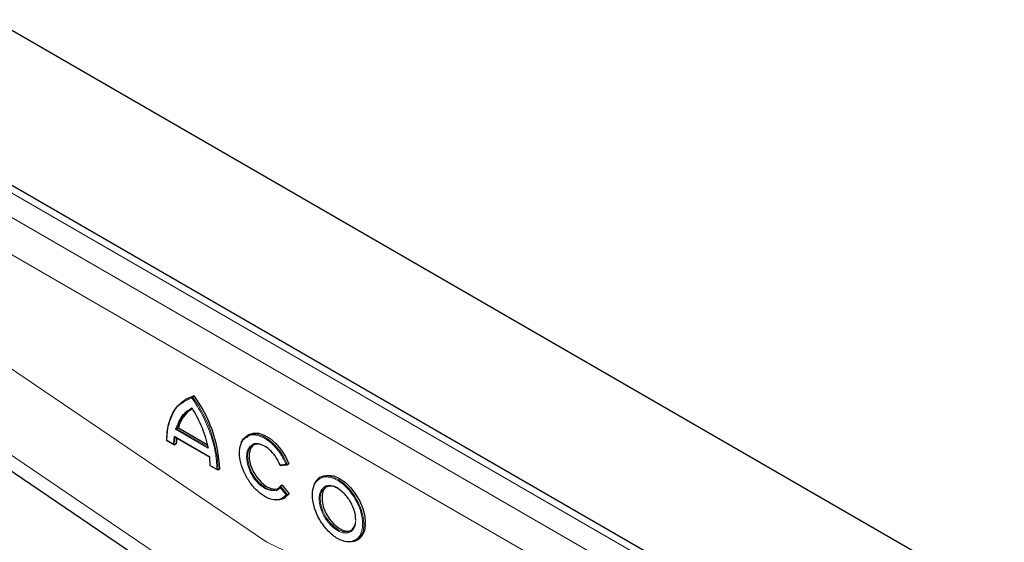
# Model space of a CAD drawing. Units: millimetres. Extents: x 0 to 420, y 0 to 297.
# Drawn here: x 216 to 228, y 129 to 135 of the extents above; entities that cross this region are included whole.
import ezdxf

# ---------------------------------------------------------------- set-up
doc = ezdxf.new("R2010")
doc.units = ezdxf.units.MM

msp = doc.modelspace()

# ---------------------------------------------------------------- linework, layer by layer
at = {"color": 7, "linetype": 'Continuous', "lineweight": 25}
for p, q in [((215.8175, 135.05278), (227.58874, 128.25738)), ((225.45418, 127.68231), (213.68294, 134.47771)), ((213.8263, 131.28925), (218.42707, 128.16847)), ((218.06842, 130.63911), (218.0497, 130.6283)), ((218.15185, 130.67384), (218.13313, 130.66303)), ((217.96991, 130.30056), (217.95119, 130.28975)), ((217.96991, 130.30056), (218.30354, 130.10796)), ((217.92186, 130.19741), (218.33559, 129.95857)), ((218.78796, 130.22053), (218.76924, 130.20973)), ((217.82947, 130.15488), (217.92175, 130.10161)), ((217.94476, 130.11292), (217.92604, 130.10212)), ((218.34017, 129.86305), (218.33363, 129.96269)), ((218.33568, 129.86265), (218.42799, 129.80936)), ((218.45099, 129.82068), (218.43228, 129.80987)), ((219.15502, 129.86347), (219.23587, 129.8707)), ((219.25662, 129.88222), (219.2379, 129.87142)), ((219.63559, 129.73121), (219.61687, 129.72041)), ((219.11262, 129.57223), (219.15608, 129.60555)), ((219.17883, 129.63102), (219.16012, 129.62022)), ((219.17883, 129.63102), (219.25855, 129.53186)), ((219.19227, 129.47694), (219.21099, 129.48775)), ((219.25855, 129.53186), (219.23983, 129.52105)), ((220.0399, 128.98762), (220.05861, 128.99843))]:
    msp.add_line(p, q, dxfattribs=at)
at = {"color": 8, "linetype": 'Continuous', "lineweight": 18}
for p, q in [((213.55059, 134.4646), (225.32184, 127.66921)), ((213.98734, 133.92433), (224.38597, 127.92133)), ((213.80016, 133.60014), (224.19879, 127.59713)), ((214.42408, 132.07097), (218.99948, 128.96741)), ((213.97188, 131.37329), (218.57266, 128.25251)), ((218.03313, 130.6027), (218.12689, 130.65046)), ((218.31707, 130.06413), (217.93672, 130.2837)), ((218.31507, 130.07969), (217.95119, 130.28975)), ((217.92016, 130.20138), (217.91362, 130.10929)), ((218.33363, 129.96269), (217.92016, 130.20138)), ((217.91362, 130.10929), (217.83405, 130.15522)), ((218.41974, 129.81711), (218.34017, 129.86305)), ((219.22301, 129.87536), (219.15405, 129.8692)), ((219.15608, 129.60555), (219.22501, 129.51981)), ((219.16012, 129.62022), (219.23983, 129.52105)), ((219.22501, 129.51981), (219.17674, 129.48182)), ((218.99948, 128.96741), (223.51989, 126.81452))]:
    msp.add_line(p, q, dxfattribs=at)
at = {"color": 7, "linetype": 'Continuous', "lineweight": 25, "flags": 128}
for points in [[(217.83399, 130.15525), (217.83935, 130.25084), (217.85458, 130.33933), (217.87949, 130.41954), (217.91375, 130.49038), (217.95687, 130.55089), (218.00829, 130.60025), (218.0497, 130.6283)], [(218.06842, 130.63911), (218.08603, 130.64861), (218.15185, 130.67384)], [(218.09613, 130.50387), (218.10195, 130.50773), (218.13313, 130.52534)], [(218.70175, 130.12901), (218.72752, 130.17342), (218.76929, 130.20975)], [(218.78796, 130.22053), (218.78859, 130.2209), (218.84178, 130.23873), (218.90306, 130.23681), (218.9693, 130.21525), (219.03708, 130.17514), (219.10294, 130.11854), (219.16348, 130.04837), (219.2156, 129.96823), (219.25662, 129.88222)], [(218.84398, 130.10188), (218.83809, 130.09719), (218.80894, 130.05786), (218.79407, 130.00327), (218.79459, 129.9375), (218.81047, 129.86549), (218.84051, 129.79263), (218.88246, 129.72437), (218.93318, 129.66584), (218.98887, 129.62142), (219.04535, 129.59444), (219.0984, 129.58692), (219.13625, 129.5956)], [(219.63559, 129.73121), (219.66058, 129.74257), (219.7173, 129.75099), (219.78053, 129.74003), (219.8471, 129.71027), (219.91367, 129.66318), (219.9769, 129.60113), (220.03362, 129.52723), (220.08099, 129.44518), (220.11663, 129.35911), (220.13875, 129.27332), (220.14625, 129.19212)], [(219.16012, 129.62022), (219.12532, 129.58863), (219.12519, 129.58856)], [(219.68462, 129.60692), (219.65714, 129.56976), (219.64193, 129.51583), (219.64193, 129.4507), (219.65714, 129.3792), (219.68645, 129.30663), (219.72767, 129.23838), (219.77775, 129.17951), (219.83297, 129.13438), (219.88924, 129.10634), (219.94238, 129.09747), (219.98846, 129.10843), (219.99353, 129.11116)], [(219.25855, 129.53186), (219.21822, 129.49222), (219.21099, 129.48775)], [(219.18936, 129.47531), (219.14794, 129.46036), (219.10266, 129.4575)], [(220.03986, 128.9876), (220.0149, 128.97626), (219.99679, 128.97129)]]:
    msp.add_lwpolyline(points, dxfattribs=at)
at = {"color": 8, "linetype": 'Continuous', "lineweight": 18, "flags": 128}
for points in [[(218.0497, 130.6283), (218.06731, 130.6378), (218.13313, 130.66303)], [(218.76929, 130.20975), (218.76988, 130.21009), (218.82306, 130.22792), (218.88435, 130.22601), (218.95058, 130.20444), (219.01837, 130.16433), (219.08422, 130.10774), (219.14476, 130.03757), (219.19688, 129.95742), (219.2379, 129.87142)], [(218.82579, 130.09753), (218.80289, 130.08515), (218.77102, 130.03118), (218.76119, 129.96069), (218.7722, 129.87838), (218.80519, 129.78763), (218.85657, 129.70255), (218.91721, 129.63551), (218.98346, 129.58843), (219.05226, 129.56543), (219.11262, 129.57223), (219.11262, 129.57223)], [(219.12519, 129.58856), (219.07968, 129.57612), (219.02664, 129.58364), (218.97015, 129.61062), (218.91446, 129.65504), (218.86374, 129.71357), (218.82179, 129.78182), (218.79175, 129.85469), (218.77587, 129.9267), (218.77535, 129.99247), (218.79022, 130.04706), (218.81937, 130.08638), (218.83435, 130.09701)], [(219.61698, 129.72047), (219.64187, 129.73177), (219.69859, 129.74018), (219.76182, 129.72923), (219.82838, 129.69946), (219.89495, 129.65237), (219.95818, 129.59032), (220.0149, 129.51642), (220.06227, 129.43438), (220.09791, 129.3483), (220.12003, 129.26252), (220.12753, 129.18132)], [(219.23983, 129.52105), (219.1995, 129.48141), (219.18936, 129.47531)], [(219.97474, 129.10031), (219.94782, 129.08968), (219.89774, 129.08863), (219.84252, 129.10726), (219.78625, 129.14418), (219.7331, 129.19668), (219.68702, 129.26083), (219.65143, 129.3319), (219.62896, 129.40461), (219.62128, 129.47357)]]:
    msp.add_lwpolyline(points, dxfattribs=at)
at = {"color": 8, "linetype": 'Continuous', "lineweight": 18}
for centre, radius, start, end in [((216.86662, 129.73993), 1.56722, 2.557763, 36.086479), ((218.31378, 130.20044), 0.37343, 125.652336, 166.162041), ((218.697, 130.10029), 0.77097, 172.970644, 179.864255), ((219.76645, 129.48866), 0.14595, 125.363376, 185.934319), ((219.92088, 129.15815), 0.20795, 304.899951, 6.397744)]:
    msp.add_arc(centre, radius, start, end, dxfattribs=at)
at = {"color": 7, "linetype": 'Continuous', "lineweight": 25}
for centre, radius, start, end in [((216.88534, 129.75074), 1.56722, 2.557763, 36.086479), ((218.32993, 130.21247), 0.37064, 123.699086, 166.251874), ((218.73627, 130.11032), 0.79152, 174.782299, 179.811848), ((218.89169, 129.98455), 0.12623, 68.817867, 117.01649), ((219.70125, 129.58147), 0.16255, 121.227822, 157.490183), ((219.74311, 129.4787), 0.14274, 53.328648, 115.35698), ((219.89646, 129.2136), 0.1377, 304.646386, 357.024437), ((219.93958, 129.16896), 0.20796, 304.915955, 6.396226)]:
    msp.add_arc(centre, radius, start, end, dxfattribs=at)
for points, knots in [([(218.13313, 130.66303), (218.13272, 130.66276), (218.13186, 130.66219), (218.13062, 130.66088), (218.12946, 130.65927), (218.12829, 130.65709), (218.12719, 130.65399), (218.127, 130.65176), (218.12689, 130.65046)], [0, 0, 0, 0, 0.11351823, 0.2330394, 0.36073164, 0.49835899, 0.70673264, 1, 1, 1, 1]), ([(217.83405, 130.15522), (217.83825, 130.21636), (217.84677, 130.34026), (217.90949, 130.485), (217.97364, 130.57468), (218.02427, 130.59853), (218.03313, 130.6027)], [0, 0, 0, 0, 0.305686785, 0.619563622, 0.93344046, 1, 1, 1, 1]), ([(218.12689, 130.5315), (218.12699, 130.53022), (218.12714, 130.52808), (218.12825, 130.52605), (218.12937, 130.52505), (218.13056, 130.52466), (218.13183, 130.52472), (218.13271, 130.52514), (218.13313, 130.52534)], [0, 0, 0, 0, 0.3009839, 0.50228855, 0.64454119, 0.77312662, 0.89053971, 1, 1, 1, 1]), ([(217.93672, 130.2837), (217.93786, 130.28408), (217.93977, 130.28472), (217.94294, 130.28589), (217.94549, 130.28697), (217.94771, 130.28798), (217.94968, 130.28892), (217.95071, 130.28949), (217.95119, 130.28975)], [0, 0, 0, 0, 0.30211122, 0.50388513, 0.65580837, 0.78627791, 0.89907782, 1, 1, 1, 1]), ([(219.17674, 129.48182), (219.17312, 129.47875), (219.14912, 129.4584), (219.08346, 129.45802), (218.99018, 129.48661), (218.89524, 129.5541), (218.80874, 129.64937), (218.73771, 129.76685), (218.69232, 129.89195), (218.67653, 130.00976), (218.69181, 130.10838), (218.72452, 130.17371), (218.75953, 130.18896), (218.77011, 130.19356)], [0, 0, 0, 0, 0.01885593, 0.12520602, 0.2315561, 0.33238047, 0.43320483, 0.53955491, 0.645905, 0.74672936, 0.84755373, 0.95390381, 1, 1, 1, 1]), ([(217.83399, 130.15525), (217.83359, 130.15502), (217.83275, 130.15453), (217.83192, 130.15404), (217.83142, 130.15376), (217.83137, 130.15374), (217.83205, 130.15407), (217.8333, 130.15479), (217.83405, 130.15522)], [0, 0, 0, 0, 0.10820695, 0.22480814, 0.35359066, 0.49738216, 0.70268385, 1, 1, 1, 1]), ([(217.92604, 130.10212), (217.92558, 130.10192), (217.92463, 130.1015), (217.92291, 130.10152), (217.92103, 130.10204), (217.91883, 130.10324), (217.9161, 130.10553), (217.91454, 130.10788), (217.91362, 130.10929)], [0, 0, 0, 0, 0.108239449, 0.224929642, 0.353751664, 0.497457146, 0.700725061, 1, 1, 1, 1]), ([(218.31507, 130.07969), (218.31467, 130.07938), (218.31382, 130.07871), (218.31313, 130.07702), (218.3129, 130.07487), (218.31327, 130.07211), (218.3145, 130.06839), (218.3161, 130.06573), (218.31707, 130.06413)], [0, 0, 0, 0, 0.10093175, 0.21373438, 0.3442008, 0.49611629, 0.69792709, 1, 1, 1, 1]), ([(219.15405, 129.8692), (219.14027, 129.89756), (219.11196, 129.95584), (219.04987, 130.03128), (218.98087, 130.08683), (218.91298, 130.11471), (218.85864, 130.11923), (218.83458, 130.10334), (218.82579, 130.09753)], [0, 0, 0, 0, 0.17589803, 0.36135563, 0.54681322, 0.72271125, 0.89860928, 1, 1, 1, 1]), ([(218.34023, 129.86301), (218.33983, 129.86278), (218.339, 129.86229), (218.33816, 129.8618), (218.33765, 129.86152), (218.33758, 129.86151), (218.33821, 129.86184), (218.33944, 129.8626), (218.34017, 129.86305)], [0, 0, 0, 0, 0.10825086, 0.22494452, 0.35376276, 0.49745819, 0.70076203, 1, 1, 1, 1]), ([(219.15818, 129.86429), (219.15776, 129.86408), (219.1569, 129.86364), (219.15578, 129.8635), (219.15483, 129.86375), (219.15405, 129.86456), (219.15359, 129.86621), (219.15387, 129.86808), (219.15405, 129.8692)], [0, 0, 0, 0, 0.10835269, 0.22517563, 0.35402042, 0.49754877, 0.69862235, 1, 1, 1, 1]), ([(219.2379, 129.87142), (219.23743, 129.8712), (219.23645, 129.87075), (219.23454, 129.87054), (219.23237, 129.87071), (219.22973, 129.87138), (219.22636, 129.87279), (219.22425, 129.87441), (219.22301, 129.87536)], [0, 0, 0, 0, 0.10812358, 0.22463367, 0.35340381, 0.49732083, 0.70394363, 1, 1, 1, 1]), ([(218.43228, 129.80987), (218.43182, 129.80967), (218.43086, 129.80925), (218.42913, 129.80928), (218.42723, 129.80981), (218.42501, 129.81104), (218.42225, 129.81335), (218.42068, 129.81571), (218.41974, 129.81711)], [0, 0, 0, 0, 0.1081955, 0.22479321, 0.35357952, 0.49738106, 0.70264674, 1, 1, 1, 1]), ([(220.02926, 128.99167), (220.01416, 128.98492), (219.98426, 128.97157), (219.91547, 128.97109), (219.82221, 129.00388), (219.72861, 129.07874), (219.66041, 129.15896), (219.61355, 129.22995), (219.5755, 129.30603), (219.54013, 129.40521), (219.52209, 129.52371), (219.54032, 129.62087), (219.57512, 129.68022), (219.60163, 129.69944), (219.61503, 129.70915)], [0, 0, 0, 0, 0.06581967, 0.13027158, 0.25, 0.36972842, 0.43418033, 0.5, 0.56581967, 0.63027158, 0.75, 0.86972842, 0.93418033, 1, 1, 1, 1]), ([(219.15608, 129.60555), (219.1559, 129.60711), (219.15559, 129.60971), (219.15602, 129.61331), (219.15678, 129.61586), (219.15772, 129.61779), (219.15884, 129.61931), (219.1597, 129.61992), (219.16012, 129.62022)], [0, 0, 0, 0, 0.30162443, 0.50250844, 0.64648438, 0.7754175, 0.8920346, 1, 1, 1, 1]), ([(220.03549, 129.22725), (220.03264, 129.25989), (220.02825, 129.31009), (220.00165, 129.38282), (219.97411, 129.43813), (219.93994, 129.48986), (219.89026, 129.54831), (219.82223, 129.60258), (219.75377, 129.62735), (219.70484, 129.62509), (219.68038, 129.61941), (219.67102, 129.61148), (219.67089, 129.61137)], [0, 0, 0, 0, 0.15943866, 0.245267284, 0.332917315, 0.420567347, 0.506395971, 0.665834631, 0.82527329, 0.911101915, 0.998751946, 1, 1, 1, 1]), ([(219.23983, 129.52105), (219.23936, 129.52082), (219.23838, 129.52032), (219.23649, 129.51975), (219.23433, 129.51931), (219.2317, 129.51905), (219.22834, 129.51912), (219.22624, 129.51955), (219.22501, 129.51981)], [0, 0, 0, 0, 0.10840313, 0.22506354, 0.35377109, 0.49736481, 0.70405484, 1, 1, 1, 1])]:
    msp.add_open_spline(points, degree=3, knots=knots, dxfattribs=at)
at = {"color": 8, "linetype": 'Continuous', "lineweight": 18}
for points, knots in [([(218.12689, 130.65046), (218.1688, 130.58491), (218.25374, 130.45207), (218.34547, 130.23455), (218.40673, 130.0167), (218.41545, 129.88305), (218.41974, 129.81711)], [0, 0, 0, 0, 0.24669523, 0.5, 0.75330477, 1, 1, 1, 1]), ([(218.77011, 130.19356), (218.78274, 130.20177), (218.8165, 130.2237), (218.89217, 130.21682), (218.98589, 130.17739), (219.08083, 130.09987), (219.16592, 129.99509), (219.20432, 129.91455), (219.22301, 129.87536)], [0, 0, 0, 0, 0.1047116, 0.27992815, 0.45514471, 0.63996408, 0.82478344, 1, 1, 1, 1]), ([(219.61503, 129.70915), (219.63013, 129.7159), (219.66003, 129.72925), (219.72882, 129.72973), (219.82207, 129.69694), (219.91568, 129.62208), (219.98387, 129.54187), (220.03079, 129.47084), (220.0686, 129.39491), (220.10512, 129.29505), (220.11114, 129.22612), (220.11505, 129.18132)], [0, 0, 0, 0, 0.08775956, 0.17369544, 0.33333333, 0.49297123, 0.57890711, 0.66666667, 0.75442623, 0.8403621, 1, 1, 1, 1]), ([(219.67089, 129.61137), (219.66128, 129.60439), (219.64212, 129.59048), (219.61688, 129.54739), (219.6036, 129.47664), (219.61674, 129.39032), (219.6425, 129.31809), (219.67021, 129.26267), (219.70434, 129.21097), (219.75403, 129.15253), (219.82214, 129.0981), (219.89027, 129.07388), (219.93994, 129.07496), (219.97412, 129.08723), (220.00165, 129.11075), (220.02825, 129.15277), (220.03264, 129.19791), (220.03549, 129.22725)], [0, 0, 0, 0, 0.05194491, 0.10354513, 0.19939974, 0.29525434, 0.34685456, 0.3995498, 0.45224505, 0.50384526, 0.59969987, 0.69555447, 0.74715469, 0.79984993, 0.85254518, 0.90414539, 1, 1, 1, 1]), ([(220.11505, 129.18132), (220.11106, 129.14116), (220.10493, 129.07939), (220.06899, 129.02071), (220.0426, 129.00142), (220.02926, 128.99167)], [0, 0, 0, 0, 0.47891369, 0.73672132, 1, 1, 1, 1])]:
    msp.add_open_spline(points, degree=3, knots=knots, dxfattribs=at)
msp.add_open_spline([(217.93672, 130.2837), (217.95739, 130.33919), (217.99872, 130.45017), (218.08417, 130.50439), (218.12689, 130.5315)], degree=3, dxfattribs=at)
at = {"color": 7, "linetype": 'Continuous', "lineweight": 25}
msp.add_open_spline([(218.12689, 130.5315), (218.16962, 130.45506), (218.25507, 130.30218), (218.2964, 130.14348), (218.31707, 130.06413)], degree=3, dxfattribs=at)

doc.saveas('drawing.dxf')
